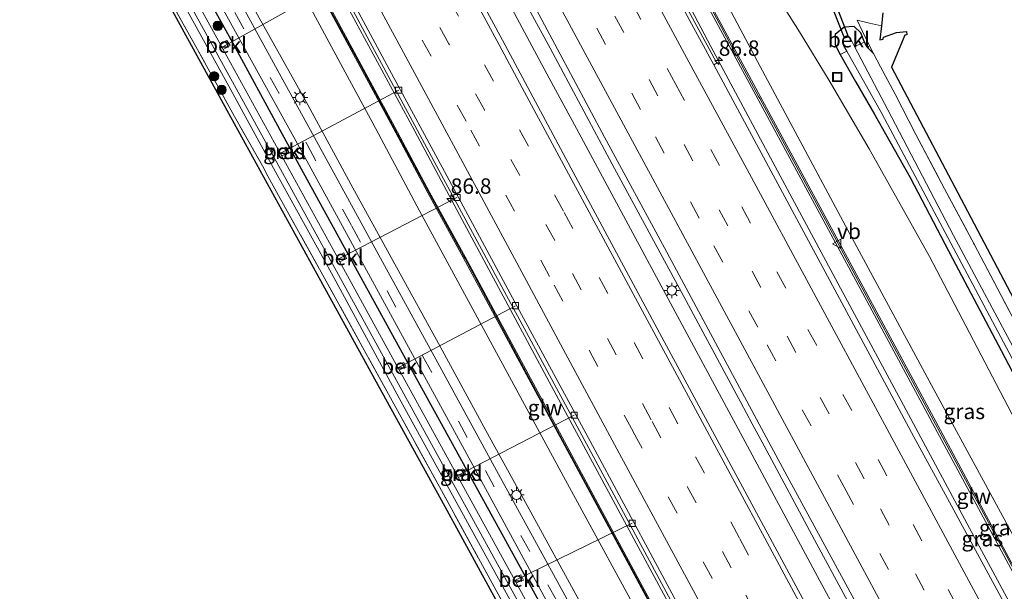
# Model space of a CAD drawing. Units: metres. Extents: x 139997 to 143378, y 431250 to 437442.
# Drawn here: x 142196 to 142356, y 432991 to 433084 of the extents above; entities that cross this region are included whole.
import ezdxf
from ezdxf.enums import TextEntityAlignment as Align

# ---------------------------------------------------------------- set-up
doc = ezdxf.new("R2010")
doc.units = ezdxf.units.M
doc.linetypes.add('IE-TERREINAFSCHEIDING', pattern=[10, 8, -2])
doc.linetypes.add('VW-3-9_STREEP', pattern=[12, 3, -9])
doc.layers.get('0').update_dxf_attribs({"lineweight": 25})
for name, color, linetype, lineweight in [('B-ME-AL-OVERIG-L-B1', 7, 'Continuous', 18), ('B-ME-AM-KILOMETR-S-B1', 7, 'Continuous', 18), ('B-ME-BV-GELEIDECONSTRUCTIE-GELEIDERAIL-L-B1', 213, 'BV-GELEIDERAIL', 18), ('B-ME-GR-BOMENSTRUIKEN-GV-B6', 93, 'Continuous', 18), ('B-ME-GR-BOOM-S-B1', 93, 'Continuous', 18), ('B-ME-GW-KRUINLIJN-L-B1', 93, 'Continuous', 18), ('B-ME-GW-TEENLIJN-L-B1', 93, 'Continuous', 18), ('B-ME-IE-GRASLAND-GV-B6', 93, 'Continuous', 18), ('B-ME-IE-INRICHTINGSELEMENT-S-B1', 253, 'Continuous', 18), ('B-ME-IE-MEUBILAIR_WEGMEUBILAIR-LICHTMAST-S-B1', 8, 'Continuous', 18), ('B-ME-IE-TERREINAFSCHEIDING-RASTERHEKWERK-L-B1', 8, 'IE-TERREINAFSCHEIDING', 18), ('B-ME-KW-GELUIDSWERING-GV-B6', 8, 'Continuous', 18), ('B-ME-KW-SCHERM-L-B1', 8, 'Continuous', 18), ('B-ME-OB-BEKLEDING-GV-B6', 253, 'Continuous', 18), ('B-ME-OG-WATER-GV-B6', 153, 'Continuous', 18), ('B-ME-VH-VERH_SOORT-BITUMEN-GV-B6', 8, 'IE-TERREINAFSCHEIDING-NATUURLIJK-HOUTWAL', 18), ('B-ME-VV-KOLK-S-B1', 8, 'Continuous', 18), ('B-ME-VW-MARKERING-39STREEP-015-L-B1', 255, 'VW-3-9_STREEP', 18), ('B-ME-VW-MARKERING-STREEP-015-L-B1', 7, 'Continuous', 18), ('B-ME-VW-MEUBILAIR_WEGMEUBILAIR-VERKEERSBORD-S-B1', 8, 'Continuous', 18)]:
    doc.layers.add(name, color=color, linetype=linetype, lineweight=lineweight)
for name, color, linetype in [('B-ME-GW-INSTEEKWATERGANG-L-B1', 10, 'Continuous'), ('B-ME-KG-KADASTRAAL-OPNAMEDTMGRENS-L-B1', 10, 'Continuous'), ('B-ME-KW-DUIKER-GV-B6', 10, 'Continuous')]:
    doc.layers.add(name, color=color, linetype=linetype)
doc.styles.add('NLCS-ISO', font='NLCS-ISO.TTF')
doc.linetypes.add('BV-GELEIDERAIL', pattern='A,10,-3,[108,NLCS.SHX,S=1,R=0,X=0,Y=0],-3', length=16)
doc.linetypes.add('IE-TERREINAFSCHEIDING-NATUURLIJK-HOUTWAL', pattern='A,7,-1.5,[67,NLCS.SHX,S=0.75,R=45,X=0,Y=0],-1.5,7,-1.5,[70,NLCS.SHX,S=0.75,R=0,X=0,Y=0],-1.5', length=20)

# ---------------------------------------------------------------- blocks, each defined once
blk = doc.blocks.new('hecto')
for p, q in [((0, 0.625), (-0.625, 0)), ((0, -0.625), (0, 0.625)), ((-0.625, 0), (0.625, 0)), ((0.625, 0), (0, -0.625))]:
    blk.add_line(p, q)
blk = doc.blocks.new('boom')
h = blk.add_hatch(color=256)
edge = h.paths.add_edge_path()
edge.add_arc((0, 0), 0.75, 0, 360)
blk.add_circle((0, 0), 0.75)
blk = doc.blocks.new('lantaarnpaal')
for p, q in [((-0.75, 0), (-1.25, 0)), ((-0.88, 0.88), (-0.53, 0.53)), ((0, 0.75), (0, 1.25)), ((0.53, 0.53), (0.88, 0.88)), ((0.75, 0), (1.25, 0)), ((-0.53, -0.53), (-0.88, -0.88)), ((0, -0.75), (0, -1.25)), ((0.53, -0.53), (0.88, -0.88))]:
    blk.add_line(p, q)
blk.add_circle((0, 0), 0.75)
blk = doc.blocks.new('kolk')
blk.add_lwpolyline([(-0.5, -0.5), (0.5, -0.5), (0.5, 0.5), (-0.5, 0.5)], close=True)
blk = doc.blocks.new('put')
for p, q in [((0.75, 0.75), (-0.75, 0.75)), ((-0.75, 0.75), (-0.75, -0.75)), ((0.75, -0.75), (0.75, 0.75)), ((-0.75, -0.75), (0.75, -0.75))]:
    blk.add_line(p, q)
blk.add_lwpolyline([(-0.625, 0.625), (0.625, 0.625), (0.625, -0.625), (-0.625, -0.625)], close=True)
blk = doc.blocks.new('verkeersbord')
for p, q in [((0, 0.75), (-0.75, -0.625)), ((0.75, -0.625), (0, 0.75)), ((-0.75, -0.625), (0.75, -0.625))]:
    blk.add_line(p, q)

msp = doc.modelspace()

# ---------------------------------------------------------------- linework, layer by layer
at = {"layer": 'B-ME-AL-OVERIG-L-B1'}
for p, q in [((142228.263, 433079.355, 1.527), (142247.7695, 433090.218, 6.3995)), ((142237.753, 433062.121, 1.558), (142257.313, 433072.571, 6.3671)), ((142247.169, 433044.955, 1.555), (142266.7815, 433055.1413, 6.3178)), ((142256.822, 433027.24, 1.541), (142276.2934, 433037.5455, 6.2623)), ((142266.725, 433009.882, 1.605), (142285.8257, 433019.7692, 6.0681)), ((142275.972, 432992.785, 1.581), (142295.2653, 433002.2033, 6.0608))]:
    msp.add_line(p, q, dxfattribs=at)
at = {"layer": 'B-ME-BV-GELEIDECONSTRUCTIE-GELEIDERAIL-L-B1'}
for points in [[(142431.926, 432849.0773, 5.963), (142414.889, 432881.1948, 6.029), (142406.1802, 432897.6527, 5.996), (142396.1397, 432916.5276, 6.0339), (142391.6721, 432924.6578, 6.0865), (142386.6135, 432934.0805, 6.1878), (142382.1198, 432942.2897, 6.3249), (142371.8567, 432961.0377, 6.4462), (142363.6307, 432976.3034, 6.5608), (142351.2968, 432999.1945, 6.69), (142338.9629, 433022.0856, 6.8192), (142329.4901, 433039.6734, 6.856), (142318.1387, 433060.8678, 6.8967), (142308.0527, 433079.6776, 7.0588), (142304.2954, 433086.7342, 7.0777), (142296.0437, 433102.0695, 7.1178), (142290.0389, 433112.9882, 7.3373), (142287.1152, 433118.3795, 7.2183), (142282.0662, 433127.8399, 7.2698), (142277.0113, 433137.1782, 7.3318), (142270.3553, 433149.4835, 7.4156)], [(142248.2286, 433137.1298, 7.8146), (142251.9811, 433130.15, 7.6883), (142264.5838, 433106.6736, 7.4564), (142268.5753, 433099.1885, 7.3844), (142281.7912, 433074.5008, 7.3808), (142286.2217, 433066.3194, 7.2897), (142300.744, 433039.3499, 7.2194), (142314.0138, 433014.7082, 7.1333), (142325.3948, 432993.542, 6.9959), (142338.0333, 432970.122, 6.9572), (142352.0236, 432944.2956, 6.8057), (142360.8247, 432927.8714, 6.7272), (142379.7275, 432892.6666, 6.5908), (142389.238, 432874.9923, 6.5154), (142399.4425, 432855.7297, 6.4559), (142409.647, 432836.4672, 6.3965)], [(142411.7694, 432837.6684, 6.4146), (142403.0835, 432854.1165, 6.396), (142389.9621, 432878.6993, 6.5556), (142376.8408, 432903.2822, 6.7152), (142364.601, 432925.9546, 6.8347), (142352.3612, 432948.6271, 6.9542), (142340.1214, 432971.2995, 7.0737), (142329.9456, 432990.2243, 7.1407), (142324.9065, 432999.5001, 7.2212), (142316.7074, 433014.7881, 7.334), (142314.7832, 433018.3815, 7.375), (142312.9136, 433021.8413, 7.3618), (142304.0115, 433038.3461, 7.435), (142291.9914, 433060.5627, 7.5308), (142281.9298, 433079.404, 7.5664), (142275.5536, 433091.1133, 7.6237), (142272.3279, 433097.0232, 7.6141), (142269.1424, 433102.8663, 7.5952), (142266.674, 433107.421, 7.6406), (142261.4703, 433116.9568, 7.7185), (142255.262, 433128.5604, 7.7667), (142250.0562, 433138.1502, 7.8558)], [(142227.7073, 433125.6723, 7.3657), (142236.7232, 433108.9103, 7.2315), (142248.2169, 433087.5646, 7.1513), (142259.4822, 433066.7008, 7.0051), (142267.6574, 433051.4949, 6.9951), (142282.1725, 433024.4806, 6.8672), (142297.3688, 432996.2616, 6.7416), (142308.1407, 432976.2844, 6.6228), (142322.1188, 432950.4961, 6.4938), (142338.602, 432920.051, 6.3353), (142356.3269, 432887.1207, 6.1437), (142365.5993, 432869.4328, 6.1621), (142369.9899, 432861.279, 5.9796), (142377.0092, 432847.4801, 5.2342)]]:
    msp.add_polyline3d(points, dxfattribs=at)
at = {"layer": 'B-ME-GR-BOMENSTRUIKEN-GV-B6'}
msp.add_polyline3d([(142323.2843, 432903.2694, 1.821), (142311.6886, 432924.0035, 1.8345), (142299.705, 432945.7132, 1.8885), (142292.8859, 432957.8044, 2.0235), (142284.5206, 432973.1011, 2.055), (142273.8826, 432992.5768, 1.6701), (142257.4102, 433022.5317, 1.7373), (142246.3759, 433042.8127, 1.8669), (142237.303, 433059.3152, 1.9005), (142229.7233, 433073.1893, 1.8606), (142220.0373, 433090.8621, 1.7691), (142219.8943, 433091.2588, 1.6155), (142220.2288, 433092.2546, 1), (142233.8829, 433067.4144, 1), (142247.5369, 433042.5742, 1), (142261.1909, 433017.734, 1), (142274.845, 432992.8937, 1), (142288.499, 432968.0535, 1), (142302.1531, 432943.2133, 1), (142315.8071, 432918.3731, 1), (142329.4612, 432893.5329, 1)], dxfattribs=at)
at = {"layer": 'B-ME-GW-INSTEEKWATERGANG-L-B1'}
for points in [[(142212.7468, 433100.5147, 2.8513), (142212.8795, 433101.4591, 2.7782), (142213.3385, 433102.1711, 2.6498), (142214.3589, 433103.0418, 2.4712), (142215.5, 433103.5396, 2.394), (142216.5581, 433103.7786, 2.3776), (142217.582, 433103.368, 2.4858), (142218.336, 433102.195, 2.3856), (142223.581, 433092.447, 2.4098), (142230.042, 433080.784, 2.3912), (142238.3321, 433065.5013, 2.3643), (142243.9727, 433055.2376, 2.3841), (142251.1886, 433042.1266, 2.428), (142257.2059, 433031.0998, 2.3752), (142264.8186, 433017.3131, 2.3713), (142274.6699, 432999.3921, 2.3481), (142284.5213, 432981.4711, 2.3249), (142293.303, 432965.3987, 2.2728), (142305.9637, 432942.0064, 2.1746), (142312.4065, 432930.3813, 2.202), (142319.9259, 432916.5987, 2.2112), (142334.1507, 432890.8562, 2.2242)], [(142334.5035, 433078.5147, 2.6035), (142333.4461, 433079.5231, 2.4525), (142332.9883, 433080.3482, 2.4755), (142332.4104, 433081.8668, 2.5805), (142331.3591, 433082.9109, 2.6515), (142329.7185, 433082.8075, 2.578), (142328.2532, 433081.5952, 2.6205), (142328.2283, 433079.925, 2.5815), (142329.0801, 433078.3338, 2.499), (142331.5468, 433073.9534, 2.245), (142334.5567, 433068.8318, 1.9788), (142340.4138, 433058.3519, 1.9119), (142347.3424, 433045.2184, 1.913), (142355.2233, 433030.2972, 1.8725), (142362.9971, 433015.4907, 1.904)]]:
    msp.add_polyline3d(points, dxfattribs=at)
at = {"layer": 'B-ME-GW-KRUINLIJN-L-B1'}
for points in [[(142423.0802, 432928.2272, 4.7288), (142422.1687, 432922.6809, 4.7288), (142421.346, 432909.798, 4.899), (142419.9476, 432897.0039, 4.8018), (142419.5451, 432892.4116, 4.7089), (142418.6464, 432886.8127, 4.9623), (142418.243, 432886.4727, 4.9553), (142416.2191, 432890.4661, 4.9101), (142410.9281, 432900.2926, 4.97), (142405.0716, 432911.8356, 4.884), (142398.6738, 432923.3363, 4.9994), (142386.1847, 432946.2266, 5.2017), (142373.6957, 432969.117, 5.404), (142366.0005, 432983.8349, 5.4833), (142358.9645, 432996.9164, 5.5125), (142352.3394, 433009.0901, 5.5382), (142344.2681, 433023.9474, 5.7125), (142329.9525, 433050.5494, 5.8066), (142315.6339, 433077.2225, 5.9524), (142305.7174, 433095.9671, 5.8122), (142301.0913, 433104.7412, 5.7293), (142293.527, 433118.6881, 5.8475), (142286.7112, 433131.5274, 6.0426), (142275.3738, 433152.2854, 6.0049)], [(142222.9582, 433123.0209, 6.2366), (142239.2761, 433092.8327, 6.1247), (142248.622, 433075.5082, 6.0339), (142253.1164, 433067.187, 5.9999), (142260.7119, 433052.9698, 5.8755), (142272.5229, 433031.2195, 5.8912), (142284.4117, 433009.1866, 5.7737), (142293.6321, 432992.3155, 5.6513), (142302.2874, 432976.4778, 5.586), (142309.2376, 432963.3697, 5.548), (142311.2059, 432959.3803, 5.5255), (142312.8561, 432956.2242, 5.4719), (142318.8586, 432945.2107, 5.4432), (142326.1299, 432931.9816, 5.3736), (142332.5162, 432919.9723, 5.3016), (142340.0285, 432906.4389, 5.2389), (142347.1357, 432892.9017, 5.1274), (142362.566, 432864.334, 4.9518), (142375.7991, 432838.9852, 4.7376), (142382.9889, 432825.91, 4.7656), (142384.9364, 432822.4806, 4.7799)]]:
    msp.add_polyline3d(points, dxfattribs=at)
at = {"layer": 'B-ME-GW-TEENLIJN-L-B1'}
for points in [[(142215.5118, 433118.8634, 2.6213), (142220.4106, 433110.2982, 2.5865), (142224.6554, 433102.4806, 2.6029), (142231.8442, 433089.4034, 2.6179), (142242.5272, 433070.197, 2.6205), (142249.8641, 433056.6982, 2.6465), (142264.0309, 433030.8977, 2.6352), (142271.4588, 433017.3025, 2.5652), (142278.8104, 433003.9934, 2.505), (142286.3007, 432990.2563, 2.5083), (142293.1007, 432977.8033, 2.42), (142306.7269, 432952.6863, 2.48), (142323.3344, 432922.5705, 2.4582), (142337.9581, 432895.8573, 2.36), (142345.3686, 432882.3039, 2.3356), (142358.7458, 432857.8264, 2.2945), (142370.2735, 432837.6665, 2.4704), (142373.4487, 432832.3218, 2.603), (142376.6352, 432828.3513, 3.1166), (142378.8451, 432825.9015, 3.3236), (142382.2787, 432820.9763, 3.5334)], [(142413.6904, 432924.5722, 1.3605), (142413.5042, 432921.5483, 1.5266), (142414.5765, 432912.8605, 1.9634), (142414.2107, 432911.8758, 1.8359), (142413.2359, 432912.1294, 1.8864), (142407.977, 432921.7876, 1.8695), (142405.5053, 432927.1347, 1.883), (142399.8358, 432937.8861, 2.2718), (142392.5963, 432952.2732, 1.9586), (142386.1374, 432964.7646, 2.0114), (142377.6889, 432980.5081, 1.9751), (142370.0322, 432994.837, 1.9763), (142363.0796, 433008.3029, 1.9859), (142359.4429, 433015.2003, 2.0315), (142350.0777, 433033.1674, 1.9991), (142343.5574, 433045.5405, 2.0171), (142333.7885, 433063.0442, 2.1419), (142327.2919, 433074.1521, 2.3969), (142322.462, 433082.0368, 2.6969), (142316.7545, 433091.1015, 2.8409)]]:
    msp.add_polyline3d(points, dxfattribs=at)
at = {"layer": 'B-ME-IE-GRASLAND-GV-B6'}
for points in [[(142371.1083, 432900.7237, 6.0549), (142353.0915, 432934.1408, 6.1849), (142337.2563, 432963.531, 6.3363), (142319.6032, 432996.2808, 6.5144), (142299.697, 433033.1351, 6.6829), (142286.9352, 433056.9147, 6.7795), (142274.1734, 433080.6944, 6.8761), (142258.1928, 433110.2729, 7.0076), (142244.7492, 433135.1873, 7.1202), (142251.0948, 433138.7301, 7.0655), (142264.5104, 433113.9617, 6.918), (142278.0559, 433088.8199, 6.7572), (142290.7858, 433064.9469, 6.7263), (142300.4896, 433046.9528, 6.6761), (142317.8239, 433014.6925, 6.537), (142320.4529, 433009.8435, 6.5445), (142323.4676, 433004.2963, 6.5435), (142333.0756, 432986.6257, 6.3202), (142346.2454, 432962.1897, 6.2042), (142359.4153, 432937.7537, 6.0881), (142372.5851, 432913.3177, 5.9721), (142382.0216, 432895.4353, 6.0449)], [(142344.9563, 432902.9646, 5.5349), (142334.6703, 432921.9568, 5.5669), (142317.0048, 432954.7319, 5.7853), (142304.9778, 432977.0512, 5.9066), (142287.8013, 433008.9267, 6.0351), (142277.9554, 433027.1986, 6.1525), (142268.1094, 433045.4704, 6.2699), (142262.345, 433055.9952, 6.2022), (142256.7095, 433066.5301, 6.286), (142243.9813, 433090.145, 6.4253), (142225.4973, 433124.4385, 6.6275), (142228.1048, 433125.8943, 6.5649), (142229.5662, 433123.174, 6.5518), (142248.3386, 433088.4305, 6.3175), (142264.2408, 433058.8907, 6.2208), (142279.9206, 433029.7993, 6.113), (142294.219, 433003.2719, 5.9873), (142306.196, 432980.9863, 5.8431), (142319.1361, 432957.08, 5.7461), (142332.0762, 432933.1738, 5.649), (142345.4683, 432908.3693, 5.5408)], [(142326.4069, 432892.8646, 2.3454), (142316.2995, 432911.2527, 2.3844), (142297.9784, 432944.5813, 2.4504), (142286.5213, 432965.4248, 2.484), (142275.0641, 432986.2682, 2.5176), (142264.8447, 433004.8598, 2.4907), (142254.6253, 433023.4513, 2.4639), (142240.1734, 433049.7412, 2.556), (142229.4583, 433069.2348, 2.6403), (142218.7433, 433088.7283, 2.7246), (142211.439, 433094.872, 2.76), (142206.8718, 433098.634, 2.9855), (142195.7245, 433107.816, 3.0219), (142199.3453, 433109.8375, 3.1042), (142203.3037, 433112.0475, 3.0285), (142203.6306, 433112.0758, 3.0166), (142205.1315, 433112.4072, 2.9391), (142208.0709, 433113.425, 2.7772), (142209.9037, 433113.9077, 2.6512), (142211.2385, 433113.8783, 2.5756), (142212.2421, 433113.5641, 2.5714), (142213.8166, 433112.5998, 2.5126), (142218.027, 433105.1025, 2.5133)], [(142218.027, 433105.1025, 2.5133), (142223.4992, 433095.3196, 2.5088), (142235.0194, 433074.4175, 2.4889), (142241.4143, 433062.8867, 2.4818), (142249.494, 433048.0997, 2.5085), (142267.6641, 433014.7201, 2.4659), (142283.972, 432984.7528, 2.3931), (142294.1985, 432965.9757, 2.3414), (142312.0692, 432933.43, 2.3162), (142322.1426, 432915.0902, 2.2938), (142332.216, 432896.7505, 2.2715)], [(142218.336, 433102.195, 2.3856), (142223.581, 433092.447, 2.4098), (142230.042, 433080.784, 2.3912), (142238.3321, 433065.5013, 2.3643), (142243.9727, 433055.2376, 2.3841), (142251.1886, 433042.1266, 2.428), (142257.2059, 433031.0998, 2.3752), (142264.8186, 433017.3131, 2.3713), (142274.6699, 432999.3921, 2.3481), (142284.5213, 432981.4711, 2.3249), (142293.303, 432965.3987, 2.2728), (142305.9637, 432942.0064, 2.1746), (142312.4065, 432930.3813, 2.202), (142319.9259, 432916.5987, 2.2112), (142334.1507, 432890.8562, 2.2242)], [(142285.826, 432975.409, 1), (142276.42, 432992.5208, 1), (142277.609, 432992.974, 2.053), (142277.16, 432993.819, 2.082), (142275.9611, 432993.3554, 1), (142257.4054, 433027.1114, 1), (142258.506, 433027.567, 2.018), (142258.138, 433028.349, 2.053), (142256.968, 433027.9072, 1), (142247.7485, 433044.6801, 1), (142248.858, 433045.244, 2.002), (142248.381, 433046.152, 1.985), (142247.2542, 433045.5793, 1), (142228.7973, 433079.1566, 1), (142229.905, 433079.806, 1.961), (142229.387, 433080.635, 1.989), (142228.3396, 433079.9891, 1), (142219.0809, 433096.8322, 1)], [(142328.9738, 432908.9656, 2.3407), (142315.965, 432932.7131, 2.3789), (142302.9563, 432956.4606, 2.4172), (142290.157, 432979.873, 2.4584), (142273.5452, 433010.1883, 2.4929), (142263.6647, 433028.2764, 2.5264), (142253.7843, 433046.3645, 2.5599), (142243.3103, 433065.4484, 2.556), (142237.8798, 433075.3189, 2.5158), (142226.4527, 433096.2013, 2.5975)], [(142410.9281, 432900.2926, 4.97), (142405.0716, 432911.8356, 4.884), (142398.6738, 432923.3363, 4.9994), (142386.1847, 432946.2266, 5.2017), (142373.6957, 432969.117, 5.404), (142366.0005, 432983.8349, 5.4833), (142358.9645, 432996.9164, 5.5125), (142352.3394, 433009.0901, 5.5382), (142344.2681, 433023.9474, 5.7125), (142329.9525, 433050.5494, 5.8066), (142315.6339, 433077.2225, 5.9524), (142305.7174, 433095.9671, 5.8122)], [(142305.7174, 433095.9671, 5.8122), (142315.6339, 433077.2225, 5.9524), (142329.9525, 433050.5494, 5.8066), (142344.2681, 433023.9474, 5.7125), (142352.3394, 433009.0901, 5.5382), (142358.9645, 432996.9164, 5.5125), (142366.0005, 432983.8349, 5.4833), (142373.6957, 432969.117, 5.404), (142386.1847, 432946.2266, 5.2017), (142398.6738, 432923.3363, 4.9994), (142405.0716, 432911.8356, 4.884)], [(142334.1507, 432890.8562, 2.2242), (142319.9259, 432916.5987, 2.2112), (142312.4065, 432930.3813, 2.202), (142305.9637, 432942.0064, 2.1746), (142293.303, 432965.3987, 2.2728), (142284.5213, 432981.4711, 2.3249), (142274.6699, 432999.3921, 2.3481), (142264.8186, 433017.3131, 2.3713), (142257.2059, 433031.0998, 2.3752), (142251.1886, 433042.1266, 2.428), (142243.9727, 433055.2376, 2.3841), (142238.3321, 433065.5013, 2.3643), (142230.042, 433080.784, 2.3912), (142223.581, 433092.447, 2.4098)], [(142239.2761, 433092.8327, 6.1247), (142248.622, 433075.5082, 6.0339), (142253.1164, 433067.187, 5.9999), (142260.7119, 433052.9698, 5.8755), (142272.5229, 433031.2195, 5.8912), (142284.4117, 433009.1866, 5.7737), (142293.6321, 432992.3155, 5.6513), (142302.2874, 432976.4778, 5.586), (142309.2376, 432963.3697, 5.548), (142311.2059, 432959.3803, 5.5255), (142312.8561, 432956.2242, 5.4719), (142318.8586, 432945.2107, 5.4432), (142326.1299, 432931.9816, 5.3736), (142332.5162, 432919.9723, 5.3016), (142340.0285, 432906.4389, 5.2389)], [(142340.0285, 432906.4389, 5.2389), (142332.5162, 432919.9723, 5.3016), (142326.1299, 432931.9816, 5.3736), (142318.8586, 432945.2107, 5.4432), (142312.8561, 432956.2242, 5.4719), (142311.2059, 432959.3803, 5.5255), (142309.2376, 432963.3697, 5.548), (142302.2874, 432976.4778, 5.586), (142293.6321, 432992.3155, 5.6513), (142284.4117, 433009.1866, 5.7737), (142272.5229, 433031.2195, 5.8912), (142260.7119, 433052.9698, 5.8755), (142253.1164, 433067.187, 5.9999), (142248.622, 433075.5082, 6.0339), (142239.2761, 433092.8327, 6.1247)], [(142410.554, 432887.3854, 5.3608), (142394.6984, 432916.7893, 5.5338), (142384.2244, 432936.2881, 5.6326), (142373.7504, 432955.7868, 5.7314), (142363.2764, 432975.2855, 5.8302), (142346.8108, 433005.6216, 5.9996), (142341.045, 433016.2696, 6.083), (142336.248, 433025.1459, 6.1476), (142322.3985, 433050.9228, 6.2382), (142308.5491, 433076.6996, 6.3288), (142308.8115, 433076.8396, 6.294), (142309.0194, 433076.965, 6.2743), (142307.7734, 433079.2719, 6.301), (142300.7174, 433092.2684, 6.3255)], [(142220.0373, 433090.8621, 1.7691), (142229.7233, 433073.1893, 1.8606), (142237.303, 433059.3152, 1.9005), (142246.3759, 433042.8127, 1.8669), (142257.4102, 433022.5317, 1.7373), (142273.8826, 432992.5768, 1.6701), (142284.5206, 432973.1011, 2.055), (142292.8859, 432957.8044, 2.0235), (142299.705, 432945.7132, 1.8885), (142311.6886, 432924.0035, 1.8345), (142323.2843, 432903.2694, 1.821)], [(142316.7545, 433091.1015, 2.8409), (142322.462, 433082.0368, 2.6969), (142327.2919, 433074.1521, 2.3969), (142333.7885, 433063.0442, 2.1419), (142343.5574, 433045.5405, 2.0171), (142350.0777, 433033.1674, 1.9991), (142359.4429, 433015.2003, 2.0315), (142363.0796, 433008.3029, 1.9859), (142370.0322, 432994.837, 1.9763), (142377.6889, 432980.5081, 1.9751), (142386.1374, 432964.7646, 2.0114), (142392.5963, 432952.2732, 1.9586), (142399.8358, 432937.8861, 2.2718), (142405.5053, 432927.1347, 1.883), (142407.977, 432921.7876, 1.8695), (142413.2359, 432912.1294, 1.8864)], [(142359.4429, 433015.2003, 2.0315), (142350.0777, 433033.1674, 1.9991), (142343.5574, 433045.5405, 2.0171), (142333.7885, 433063.0442, 2.1419), (142327.2919, 433074.1521, 2.3969), (142322.462, 433082.0368, 2.6969), (142316.7545, 433091.1015, 2.8409)], [(142326.9417, 432893.9739, 2.3816), (142316.7708, 432912.417, 2.3966), (142312.0361, 432921.0123, 2.444), (142305.228, 432933.2653, 2.4832), (142290.8887, 432959.2718, 2.4822), (142283.6439, 432972.4851, 2.5007), (142275.0374, 432987.8218, 2.4565), (142263.9282, 433008.1542, 2.511), (142256.2637, 433022.083, 2.5115), (142251.7241, 433030.354, 2.4092), (142245.2675, 433042.0481, 2.5297), (142239.482, 433052.4416, 2.4988), (142235.7841, 433059.0877, 2.5768), (142235.382, 433059.8768, 2.5996), (142230.6463, 433068.2859, 2.6215), (142224.3647, 433079.6663, 2.5978), (142218.7273, 433089.7805, 2.695)], [(142218.7273, 433089.7805, 2.695), (142224.3647, 433079.6663, 2.5978), (142230.6463, 433068.2859, 2.6215), (142235.382, 433059.8768, 2.5996), (142235.7841, 433059.0877, 2.5768), (142239.482, 433052.4416, 2.4988), (142245.2675, 433042.0481, 2.5297), (142251.7241, 433030.354, 2.4092), (142256.2637, 433022.083, 2.5115), (142263.9282, 433008.1542, 2.511), (142275.0374, 432987.8218, 2.4565), (142283.6439, 432972.4851, 2.5007), (142290.8887, 432959.2718, 2.4822), (142305.228, 432933.2653, 2.4832), (142312.0361, 432921.0123, 2.444), (142316.7708, 432912.417, 2.3966), (142326.9417, 432893.9739, 2.3816)], [(142231.8442, 433089.4034, 2.6179), (142242.5272, 433070.197, 2.6205), (142249.8641, 433056.6982, 2.6465), (142264.0309, 433030.8977, 2.6352), (142271.4588, 433017.3025, 2.5652), (142278.8104, 433003.9934, 2.505), (142286.3007, 432990.2563, 2.5083), (142293.1007, 432977.8033, 2.42), (142306.7269, 432952.6863, 2.48), (142323.3344, 432922.5705, 2.4582), (142337.9581, 432895.8573, 2.36)], [(142337.9581, 432895.8573, 2.36), (142323.3344, 432922.5705, 2.4582), (142306.7269, 432952.6863, 2.48), (142293.1007, 432977.8033, 2.42), (142286.3007, 432990.2563, 2.5083), (142278.8104, 433003.9934, 2.505), (142271.4588, 433017.3025, 2.5652), (142264.0309, 433030.8977, 2.6352), (142249.8641, 433056.6982, 2.6465), (142242.5272, 433070.197, 2.6205), (142231.8442, 433089.4034, 2.6179)], [(142244.9293, 433087.7365, 6.2948), (142256.4159, 433066.4252, 6.2678), (142262.0509, 433055.8912, 6.0979), (142267.8166, 433045.3641, 6.2517), (142277.7109, 433027.0161, 6.0832), (142287.6053, 433008.6681, 5.9146), (142304.7436, 432976.887, 5.7638), (142316.4184, 432955.2374, 5.6553), (142327.6897, 432934.372, 5.5638), (142338.9611, 432913.5066, 5.4724), (142348.9123, 432894.9839, 5.4425)], [(142307.066, 433087.0918, 6.0695), (142315.714, 433071.0552, 6.1516), (142321.2462, 433060.796, 6.1582), (142333.0434, 433038.9186, 6.0447), (142344.8406, 433017.0411, 5.9313), (142356.8125, 432994.8397, 5.7683), (142368.958, 432972.3284, 5.6521), (142379.2535, 432953.1967, 5.5464), (142389.549, 432934.065, 5.4407), (142400.9689, 432912.9373, 5.193), (142406.913, 432901.9515, 5.1645)], [(142407.3069, 432902.1627, 5.171), (142401.4634, 432913.2042, 5.1634), (142390.0434, 432934.3322, 5.3901), (142379.7581, 432953.4251, 5.5274), (142369.4728, 432972.518, 5.6646), (142357.3062, 432995.1033, 5.7874), (142345.3419, 433017.313, 5.9604), (142333.5516, 433039.1996, 6.0511), (142321.7614, 433061.0862, 6.1418), (142307.5605, 433087.3588, 6.0153)], [(142336.011, 433085.125, 2.884), (142335.7718, 433083.0173, 2.6252), (142333.8503, 433083.4502, 2.6755), (142331.806, 433083.9359, 2.6935), (142333.1242, 433081.179, 2.626), (142334.5035, 433078.5147, 2.6035), (142333.4461, 433079.5231, 2.4525), (142332.9883, 433080.3482, 2.4755), (142332.4104, 433081.8668, 2.5805), (142331.3591, 433082.9109, 2.6515), (142329.7185, 433082.8075, 2.578), (142328.2532, 433081.5952, 2.6205), (142328.2283, 433079.925, 2.5815), (142329.0801, 433078.3338, 2.499), (142331.5468, 433073.9534, 2.245), (142334.5567, 433068.8318, 1.9788), (142340.4138, 433058.3519, 1.9119), (142347.3424, 433045.2184, 1.913), (142355.2233, 433030.2972, 1.8725), (142362.9971, 433015.4907, 1.904)], [(142356.8432, 433036.1258, 2.4931), (142350.8387, 433047.542, 2.4994), (142346.035, 433056.5294, 2.4973), (142341.3786, 433065.3897, 2.5855), (142337.9876, 433071.8958, 2.6479), (142336.8206, 433074.124, 2.6503), (142335.6303, 433076.3708, 2.7283), (142334.5035, 433078.5147, 2.6035), (142333.1242, 433081.179, 2.626), (142331.806, 433083.9359, 2.6935), (142333.8503, 433083.4502, 2.6755), (142335.7718, 433083.0173, 2.6252)], [(142335.7718, 433083.0173, 2.6252), (142335.5165, 433080.7677, 2.3265), (142336.06, 433080.867, 2.283), (142336.118, 433081.19, 2.3115), (142338.23, 433081.908, 2.2482), (142339.848, 433082.115, 2.235), (142339.883, 433081.565, 2.1855), (142339.594, 433081.512, 2.1789), (142338.8873, 433079.8321, 2.2387), (142337.4018, 433076.3006, 2.7366), (142349.2141, 433053.9123, 2.6438), (142361.0263, 433031.524, 2.5511)], [(142358.3547, 433028.5725, 1.3), (142347.4981, 433048.9751, 1.3), (142336.8206, 433069.3497, 1.3), (142331.3903, 433079.6727, 1.3), (142332.9883, 433080.3482, 2.4755), (142333.4461, 433079.5231, 2.4525), (142334.5035, 433078.5147, 2.6035), (142335.6303, 433076.3708, 2.7283), (142336.8206, 433074.124, 2.6503), (142337.9876, 433071.8958, 2.6479), (142341.3786, 433065.3897, 2.5855), (142346.035, 433056.5294, 2.4973), (142350.8387, 433047.542, 2.4994), (142356.8432, 433036.1258, 2.4931)], [(142362.9971, 433015.4907, 1.904), (142355.2233, 433030.2972, 1.8725), (142347.3424, 433045.2184, 1.913), (142340.4138, 433058.3519, 1.9119), (142334.5567, 433068.8318, 1.9788), (142331.5468, 433073.9534, 2.245), (142329.0801, 433078.3338, 2.499), (142330.1535, 433078.898, 1.3), (142335.857, 433068.7906, 1.3), (142351.0743, 433040.1585, 1.3), (142364.784, 433014.4149, 1.3)], [(142237.837, 433062.798, 1.166), (142238.3156, 433061.92, 1.155), (142239.487, 433062.514, 1.952), (142238.98, 433063.316, 2.043), (142237.837, 433062.798, 1.166)], [(142266.611, 433010.471, 1.193), (142267.053, 433009.651, 1.113), (142268.185, 433010.269, 2.1), (142267.763, 433011.049, 2.092), (142266.611, 433010.471, 1.193)]]:
    msp.add_polyline3d(points, dxfattribs=at)
at = {"layer": 'B-ME-IE-TERREINAFSCHEIDING-RASTERHEKWERK-L-B1'}
for points in [[(142326.9417, 432893.9739, 2.3816), (142316.7708, 432912.417, 2.3966), (142312.0361, 432921.0123, 2.444), (142305.228, 432933.2653, 2.4832), (142290.8887, 432959.2718, 2.4822), (142283.6439, 432972.4851, 2.5007), (142275.0374, 432987.8218, 2.4565), (142263.9282, 433008.1542, 2.511), (142256.2637, 433022.083, 2.5115), (142251.7241, 433030.354, 2.4092), (142245.2675, 433042.0481, 2.5297), (142239.482, 433052.4416, 2.4988), (142235.7841, 433059.0877, 2.5768), (142235.382, 433059.8768, 2.5996), (142230.6463, 433068.2859, 2.6215), (142224.3647, 433079.6663, 2.5978), (142218.7273, 433089.7805, 2.695), (142212.7468, 433100.5147, 2.8513)], [(142334.5035, 433078.5147, 2.6035), (142333.1242, 433081.179, 2.626), (142331.806, 433083.9359, 2.6935), (142333.8503, 433083.4502, 2.6755), (142335.7718, 433083.0173, 2.6252)], [(142334.5035, 433078.5147, 2.6035), (142335.6303, 433076.3708, 2.7283), (142336.8206, 433074.124, 2.6503), (142337.9876, 433071.8958, 2.6479), (142341.3786, 433065.3897, 2.5855), (142346.035, 433056.5294, 2.4973), (142350.8387, 433047.542, 2.4994), (142356.8432, 433036.1258, 2.4931), (142363.0008, 433024.3197, 2.4742), (142366.4958, 433017.6367, 2.4544), (142371.3071, 433008.4798, 2.4103), (142376.1534, 432999.1628, 2.3767), (142383.3032, 432985.6733, 2.4145), (142391.6778, 432969.9424, 2.383), (142395.3283, 432963.0379, 2.3179), (142396.4718, 432960.7452, 2.2381), (142397.5554, 432957.7207, 1.963), (142398.5221, 432955.3296, 1.879), (142399.4727, 432953.0777, 1.7866), (142400.4921, 432950.8935, 1.7992), (142401.9701, 432948.4258, 1.8538)]]:
    msp.add_polyline3d(points, dxfattribs=at)
at = {"layer": 'B-ME-KG-KADASTRAAL-OPNAMEDTMGRENS-L-B1'}
for points in [[(142360.0254, 432808.3806, 2.1187), (142363, 432814.145, 2.266), (142364.4, 432818.2031, 2.147), (142361.1915, 432828.7871, 2.1318), (142361.1377, 432828.9267, 2.1408), (142360.0767, 432831.07, 2.1318), (142358.6623, 432833.8523, 2.1786), (142356.987, 432837.0074, 2.247), (142352.6628, 432844.9598, 2.2506), (142344.1271, 432860.6009, 2.268), (142336.5142, 432874.4764, 2.3064), (142326.4069, 432892.8646, 2.3454), (142316.2995, 432911.2527, 2.3844), (142297.9784, 432944.5813, 2.4504), (142286.5213, 432965.4248, 2.484), (142275.0641, 432986.2682, 2.5176), (142264.8447, 433004.8598, 2.4907), (142254.6253, 433023.4513, 2.4639), (142240.1734, 433049.7412, 2.556), (142229.4583, 433069.2348, 2.6403), (142218.7433, 433088.7283, 2.7246), (142211.439, 433094.872, 2.76), (142206.8718, 433098.634, 2.9855), (142195.7245, 433107.816, 3.0219)], [(142336.011, 433085.125, 2.884), (142335.7718, 433083.0173, 2.6252), (142335.5165, 433080.7677, 2.3265), (142336.06, 433080.867, 2.283), (142336.118, 433081.19, 2.3115), (142338.23, 433081.908, 2.2482), (142339.848, 433082.115, 2.235), (142339.883, 433081.565, 2.1855), (142339.594, 433081.512, 2.1789), (142338.8873, 433079.8321, 2.2387), (142337.4018, 433076.3006, 2.7366), (142349.2141, 433053.9123, 2.6438), (142361.0263, 433031.524, 2.5511)]]:
    msp.add_polyline3d(points, dxfattribs=at)
at = {"layer": 'B-ME-KW-DUIKER-GV-B6'}
msp.add_polyline3d([(142330.296, 433081.4319, 1.4757), (142329.7064, 433081.1996, 1.4433), (142322.3017, 433099.9954, 1.4757), (142322.9984, 433100.2791, 1.4757), (142330.296, 433081.4319, 1.4757)], dxfattribs=at)
at = {"layer": 'B-ME-KW-GELUIDSWERING-GV-B6'}
for points in [[(142348.9123, 432894.9839, 5.4425), (142338.9611, 432913.5066, 5.4724), (142327.6897, 432934.372, 5.5638), (142316.4184, 432955.2374, 5.6553), (142304.7436, 432976.887, 5.7638), (142287.6053, 433008.6681, 5.9146), (142277.7109, 433027.0161, 6.0832), (142267.8166, 433045.3641, 6.2517), (142262.0509, 433055.8912, 6.0979), (142256.4159, 433066.4252, 6.2678), (142244.9293, 433087.7365, 6.2948), (142235.0705, 433106.0276, 6.3587), (142225.2282, 433124.2882, 6.4225), (142225.4973, 433124.4385, 6.6275), (142243.9813, 433090.145, 6.4253), (142256.7095, 433066.5301, 6.286), (142262.345, 433055.9952, 6.2022), (142268.1094, 433045.4704, 6.2699), (142277.9554, 433027.1986, 6.1525), (142287.8013, 433008.9267, 6.0351), (142304.9778, 432977.0512, 5.9066), (142317.0048, 432954.7319, 5.7853), (142334.6703, 432921.9568, 5.5669), (142344.9563, 432902.9646, 5.5349)], [(142406.913, 432901.9515, 5.1645), (142400.9689, 432912.9373, 5.193), (142389.549, 432934.065, 5.4407), (142379.2535, 432953.1967, 5.5464), (142368.958, 432972.3284, 5.6521), (142356.8125, 432994.8397, 5.7683), (142344.8406, 433017.0411, 5.9313), (142333.0434, 433038.9186, 6.0447), (142321.2462, 433060.796, 6.1582), (142315.714, 433071.0552, 6.1516), (142307.066, 433087.0918, 6.0695)], [(142307.5605, 433087.3588, 6.0153), (142321.7614, 433061.0862, 6.1418), (142333.5516, 433039.1996, 6.0511), (142345.3419, 433017.313, 5.9604), (142357.3062, 432995.1033, 5.7874), (142369.4728, 432972.518, 5.6646), (142379.7581, 432953.4251, 5.5274), (142390.0434, 432934.3322, 5.3901), (142401.4634, 432913.2042, 5.1634), (142407.3069, 432902.1627, 5.171)]]:
    msp.add_polyline3d(points, dxfattribs=at)
at = {"layer": 'B-ME-KW-SCHERM-L-B1'}
for points in [[(142273.0066, 433150.9638, 9.925), (142284.4782, 433129.6992, 9.7894), (142295.9261, 433108.4786, 9.6541), (142307.374, 433087.258, 9.5188), (142315.809, 433071.56, 9.699), (142316.0219, 433071.2217, 10.5322), (142330.7295, 433043.9354, 10.5076), (142341.9384, 433023.1402, 10.3811), (142353.1472, 433002.345, 10.2546), (142364.3561, 432981.5497, 10.1281), (142376.747, 432958.5577, 9.9857), (142389.782, 432934.2185, 9.7728), (142401.2769, 432913.1034, 9.7516), (142406.8768, 432902.5132, 9.7486), (142420.7318, 432876.5484, 9.5308), (142434.5869, 432850.5835, 9.313)], [(142359.9436, 432874.7695, 8.7815), (142347.6242, 432897.6234, 8.7088), (142330.0938, 432930.1445, 8.7995), (142319.1038, 432950.5073, 8.9301), (142308.1139, 432970.8702, 9.0608), (142294.7316, 432995.7124, 9.2455), (142281.3493, 433020.5547, 9.4303), (142268.1003, 433045.1937, 12.1771), (142267.8458, 433045.6414, 10.7384), (142262.2022, 433055.9226, 10.63), (142250.8888, 433077.0202, 10.678), (142245.1452, 433087.5805, 10.784), (142228.086, 433119.2927, 10.964), (142227.9382, 433119.5903, 11.96), (142225.3629, 433124.3634, 11.9747)]]:
    msp.add_polyline3d(points, dxfattribs=at)
at = {"layer": 'B-ME-OB-BEKLEDING-GV-B6'}
for points in [[(142332.4104, 433081.8668, 2.5805), (142332.9883, 433080.3482, 2.4755), (142331.3903, 433079.6727, 1.3), (142330.9353, 433080.5138, 1.3), (142330.5933, 433081.229, 1.3), (142329.5397, 433080.9676, 1.3), (142329.6187, 433079.8318, 1.3), (142330.1535, 433078.898, 1.3), (142329.0801, 433078.3338, 2.499), (142328.2283, 433079.925, 2.5815), (142328.2532, 433081.5952, 2.6205), (142329.7185, 433082.8075, 2.578), (142331.3591, 433082.9109, 2.6515), (142332.4104, 433081.8668, 2.5805)], [(142229.905, 433079.806, 1.961), (142228.7973, 433079.1566, 1), (142228.3396, 433079.9891, 1), (142229.387, 433080.635, 1.989), (142229.905, 433079.806, 1.961)], [(142239.487, 433062.514, 1.952), (142238.3156, 433061.92, 1.155), (142237.837, 433062.798, 1.166), (142238.98, 433063.316, 2.043), (142239.487, 433062.514, 1.952)], [(142248.858, 433045.244, 2.002), (142247.7485, 433044.6801, 1), (142247.2542, 433045.5793, 1), (142248.381, 433046.152, 1.985), (142248.858, 433045.244, 2.002)], [(142258.506, 433027.567, 2.018), (142257.4054, 433027.1114, 1), (142256.968, 433027.9072, 1), (142258.138, 433028.349, 2.053), (142258.506, 433027.567, 2.018)], [(142268.185, 433010.269, 2.1), (142267.053, 433009.651, 1.113), (142266.611, 433010.471, 1.193), (142267.763, 433011.049, 2.092), (142268.185, 433010.269, 2.1)], [(142277.609, 432992.974, 2.053), (142276.42, 432992.5208, 1), (142275.9611, 432993.3554, 1), (142277.16, 432993.819, 2.082), (142277.609, 432992.974, 2.053)]]:
    msp.add_polyline3d(points, dxfattribs=at)
at = {"layer": 'B-ME-OG-WATER-GV-B6'}
for points in [[(142219.0809, 433096.8322, 1), (142228.3396, 433079.9891, 1), (142228.7973, 433079.1566, 1), (142247.2542, 433045.5793, 1), (142247.7485, 433044.6801, 1), (142256.968, 433027.9072, 1), (142257.4054, 433027.1114, 1), (142275.9611, 432993.3554, 1), (142276.42, 432992.5208, 1), (142285.826, 432975.409, 1), (142286.2689, 432974.6033, 1), (142295.391, 432958.0078, 1), (142295.8873, 432957.1049, 1), (142305.1442, 432940.2647, 1), (142305.6337, 432939.3742, 1), (142314.855, 432922.5982, 1), (142315.3211, 432921.7503, 1), (142324.4284, 432905.1836, 1)], [(142329.4612, 432893.5329, 1), (142315.8071, 432918.3731, 1), (142302.1531, 432943.2133, 1), (142288.499, 432968.0535, 1), (142274.845, 432992.8937, 1), (142261.1909, 433017.734, 1), (142247.5369, 433042.5742, 1), (142233.8829, 433067.4144, 1), (142220.2288, 433092.2546, 1)], [(142364.784, 433014.4149, 1.3), (142351.0743, 433040.1585, 1.3), (142335.857, 433068.7906, 1.3), (142330.1535, 433078.898, 1.3), (142329.6187, 433079.8318, 1.3), (142329.5397, 433080.9676, 1.3), (142330.5933, 433081.229, 1.3), (142330.9353, 433080.5138, 1.3), (142331.3903, 433079.6727, 1.3), (142336.8206, 433069.3497, 1.3), (142347.4981, 433048.9751, 1.3), (142358.3547, 433028.5725, 1.3)]]:
    msp.add_polyline3d(points, dxfattribs=at)
at = {"layer": 'B-ME-VH-VERH_SOORT-BITUMEN-GV-B6'}
for points in [[(142308.8115, 433076.8396, 6.294), (142308.5491, 433076.6996, 6.3288), (142303.5704, 433085.8504, 6.4413), (142296.3977, 433099.219, 6.4215), (142282.5476, 433124.8357, 6.5491), (142269.5592, 433149.0391, 6.6902), (142269.9815, 433149.2749, 6.6116), (142282.8303, 433125.4668, 6.4763), (142289.9178, 433112.2345, 6.3963), (142300.7174, 433092.2684, 6.3255), (142307.7734, 433079.2719, 6.301), (142309.0194, 433076.965, 6.2743), (142308.8115, 433076.8396, 6.294)], [(142360.3554, 432881.8515, 5.5086), (142343.9063, 432912.434, 5.6242), (142336.2737, 432926.5915, 5.711), (142318.7823, 432959.0507, 5.7703), (142304.8276, 432984.9979, 5.971), (142288.408, 433015.52, 6.1869), (142276.5831, 433037.4465, 6.2494), (142264.7583, 433059.373, 6.3119), (142256.1492, 433075.2846, 6.3517), (142239.3885, 433106.3918, 6.5072), (142228.6786, 433126.2147, 6.7171), (142244.7492, 433135.1873, 7.1202), (142258.1928, 433110.2729, 7.0076), (142274.1734, 433080.6944, 6.8761), (142286.9352, 433056.9147, 6.7795), (142299.697, 433033.1351, 6.6829), (142319.6032, 432996.2808, 6.5144), (142337.2563, 432963.531, 6.3363), (142353.0915, 432934.1408, 6.1849), (142371.1083, 432900.7237, 6.0549)], [(142345.4683, 432908.3693, 5.5408), (142332.0762, 432933.1738, 5.649), (142319.1361, 432957.08, 5.7461), (142306.196, 432980.9863, 5.8431), (142294.219, 433003.2719, 5.9873), (142279.9206, 433029.7993, 6.113), (142264.2408, 433058.8907, 6.2208), (142248.3386, 433088.4305, 6.3175), (142229.5662, 433123.174, 6.5518), (142228.1048, 433125.8943, 6.5649), (142228.6786, 433126.2147, 6.7171), (142239.3885, 433106.3918, 6.5072), (142256.1492, 433075.2846, 6.3517), (142264.7583, 433059.373, 6.3119), (142276.5831, 433037.4465, 6.2494), (142288.408, 433015.52, 6.1869), (142304.8276, 432984.9979, 5.971), (142318.7823, 432959.0507, 5.7703), (142336.2737, 432926.5915, 5.711), (142343.9063, 432912.434, 5.6242), (142360.3554, 432881.8515, 5.5086)], [(142226.4527, 433096.2013, 2.5975), (142237.8798, 433075.3189, 2.5158), (142243.3103, 433065.4484, 2.556), (142253.7843, 433046.3645, 2.5599), (142263.6647, 433028.2764, 2.5264), (142273.5452, 433010.1883, 2.4929), (142290.157, 432979.873, 2.4584), (142302.9563, 432956.4606, 2.4172), (142315.965, 432932.7131, 2.3789), (142328.9738, 432908.9656, 2.3407)], [(142332.216, 432896.7505, 2.2715), (142322.1426, 432915.0902, 2.2938), (142312.0692, 432933.43, 2.3162), (142294.1985, 432965.9757, 2.3414), (142283.972, 432984.7528, 2.3931), (142267.6641, 433014.7201, 2.4659), (142249.494, 433048.0997, 2.5085), (142241.4143, 433062.8867, 2.4818), (142235.0194, 433074.4175, 2.4889), (142223.4992, 433095.3196, 2.5088)], [(142382.0216, 432895.4353, 6.0449), (142372.5851, 432913.3177, 5.9721), (142359.4153, 432937.7537, 6.0881), (142346.2454, 432962.1897, 6.2042), (142333.0756, 432986.6257, 6.3202), (142323.4676, 433004.2963, 6.5435), (142320.4529, 433009.8435, 6.5445), (142317.8239, 433014.6925, 6.537), (142300.4896, 433046.9528, 6.6761), (142290.7858, 433064.9469, 6.7263), (142278.0559, 433088.8199, 6.7572)], [(142303.5704, 433085.8504, 6.4413), (142308.5491, 433076.6996, 6.3288), (142322.3985, 433050.9228, 6.2382), (142336.248, 433025.1459, 6.1476), (142341.045, 433016.2696, 6.083), (142346.8108, 433005.6216, 5.9996), (142363.2764, 432975.2855, 5.8302), (142373.7504, 432955.7868, 5.7314), (142384.2244, 432936.2881, 5.6326), (142394.6984, 432916.7893, 5.5338), (142410.554, 432887.3854, 5.3608)]]:
    msp.add_polyline3d(points, dxfattribs=at)
at = {"layer": 'B-ME-VW-MARKERING-39STREEP-015-L-B1'}
for points in [[(142263.4807, 433145.6453, 6.9136), (142276.5347, 433121.4433, 6.764), (142289.5888, 433097.2413, 6.6145), (142302.3493, 433073.5063, 6.573), (142313.087, 433053.6058, 6.4552), (142323.8248, 433033.7052, 6.3375), (142335.2321, 433012.5501, 6.26), (142348.5521, 432987.843, 6.1003), (142361.872, 432963.136, 5.9406), (142375.1919, 432938.4289, 5.7808), (142387.3165, 432915.9472, 5.7752), (142404.3708, 432884.2063, 5.6147), (142414.7343, 432864.7094, 5.5664), (142425.0978, 432845.2125, 5.5181)], [(142422.0642, 432843.4954, 5.6129), (142412.4559, 432861.5777, 5.657), (142402.8476, 432879.66, 5.7011), (142391.1467, 432901.4262, 5.7926), (142379.4458, 432923.1925, 5.8842), (142362.2537, 432955.1169, 6.0525), (142352.4864, 432973.2233, 6.1511), (142342.7191, 432991.3297, 6.2498), (142332.9518, 433009.4361, 6.3485), (142321.8799, 433029.9719, 6.4469), (142310.8079, 433050.5078, 6.5454), (142293.8828, 433081.9371, 6.6989), (142286.8714, 433094.9175, 6.6565), (142269.7881, 433126.6163, 6.8872), (142260.4423, 433143.9489, 6.9892)], [(142419.0109, 432841.7672, 5.7012), (142408.9058, 432860.7725, 5.721), (142398.8008, 432879.7778, 5.7409), (142380.3556, 432914.0959, 5.9499), (142367.7742, 432937.4373, 6.0767), (142355.1928, 432960.7787, 6.2036), (142342.6114, 432984.1201, 6.3304), (142330.0301, 433007.4615, 6.4572), (142315.659, 433034.0712, 6.6038), (142306.137, 433051.7577, 6.6669), (142296.6151, 433069.4442, 6.7301), (142279.0764, 433101.9826, 6.8062), (142266.8634, 433124.6734, 6.9196), (142257.3781, 433142.2381, 7.0882)], [(142402.5606, 432832.4561, 5.6186), (142392.3053, 432851.7799, 5.7403), (142382.05, 432871.1037, 5.8621), (142369.68, 432894.1809, 5.8974), (142359.0428, 432913.9105, 5.9926), (142345.1556, 432939.6308, 6.1275), (142331.2684, 432965.351, 6.2624), (142312.6924, 432999.8033, 6.4387), (142302.6822, 433018.3792, 6.517), (142284.084, 433052.9091, 6.6734), (142266.9622, 433084.6986, 6.8172), (142256.8865, 433103.3353, 6.9509), (142245.4224, 433124.6427, 7.009), (142240.897, 433133.0365, 7.0205)], [(142399.5205, 432830.7354, 5.596), (142390.0061, 432848.6425, 5.7031), (142380.4918, 432866.5497, 5.8102), (142367.6395, 432890.5459, 5.7756), (142357.0409, 432910.2259, 5.9045), (142339.8341, 432942.076, 6.0441), (142330.335, 432959.7095, 6.13), (142320.8358, 432977.343, 6.216), (142311.3366, 432994.9764, 6.3019), (142298.3727, 433019.0047, 6.3662), (142282.6784, 433048.1243, 6.5659), (142271.2362, 433069.3448, 6.7462), (142265.4495, 433080.1147, 6.7039), (142254.1059, 433101.1256, 6.8101), (142246.9215, 433114.4766, 6.874), (142237.8362, 433131.3276, 6.9899)], [(142396.4558, 432829.0007, 5.5167), (142392.4501, 432836.6183, 5.4832), (142375.3975, 432868.6496, 5.7347), (142364.7132, 432888.537, 5.7765), (142354.0288, 432908.4244, 5.8183), (142342.5804, 432929.6438, 5.9356), (142331.132, 432950.8632, 6.0529), (142313.9875, 432982.6696, 6.2173), (142308.2467, 432993.2845, 6.2949), (142295.3949, 433017.1325, 6.3831), (142281.8321, 433042.3201, 6.4869), (142268.2693, 433067.5076, 6.5907), (142256.8395, 433088.7014, 6.6478), (142245.4157, 433109.8925, 6.7987), (142234.757, 433129.6084, 6.9238)], [(142217.8007, 433108.4659, 2.5765), (142221.8816, 433101.1777, 2.5847), (142230.6881, 433085.1649, 2.5421), (142242.424, 433063.7339, 2.5007), (142249.675, 433050.4916, 2.5408), (142261.2662, 433029.3073, 2.516), (142271.4165, 433010.7624, 2.4909), (142281.5668, 432992.2175, 2.4659), (142293.1439, 432971.0529, 2.4131), (142304.721, 432949.8884, 2.3603), (142313.268, 432934.3345, 2.3667), (142327.9122, 432907.6119, 2.3553), (142339.3792, 432886.6872, 2.32), (142351.486, 432864.504, 2.3088), (142363.5928, 432842.3208, 2.2976), (142369.3822, 432831.7236, 2.4335), (142373.1936, 432824.726, 2.8341), (142374.7512, 432821.521, 3.0171), (142376.4018, 432817.6499, 3.2964)]]:
    msp.add_polyline3d(points, dxfattribs=at)
at = {"layer": 'B-ME-VW-MARKERING-STREEP-015-L-B1'}
for points in [[(142266.6512, 433147.4155, 6.7953), (142276.4422, 433129.2622, 6.6779), (142293.6284, 433097.3324, 6.5186), (142303.7879, 433078.4644, 6.5047), (142314.2518, 433059.0741, 6.4056), (142324.7156, 433039.6839, 6.3065), (142335.1794, 433020.2936, 6.2074), (142348.0778, 432996.3753, 6.0641), (142360.9762, 432972.4569, 5.9208), (142373.5384, 432949.1346, 5.8372), (142386.1007, 432925.8124, 5.7536), (142398.6629, 432902.4901, 5.67), (142415.6156, 432870.8328, 5.444), (142428.2508, 432846.9971, 5.3475)], [(142415.8939, 432840.003, 5.7786), (142402.3434, 432865.3406, 5.8585), (142388.7929, 432890.6782, 5.9385), (142375.2424, 432916.0158, 6.0184), (142363.2156, 432938.3215, 6.1368), (142351.1889, 432960.6271, 6.2552), (142339.1622, 432982.9327, 6.3735), (142329.233, 433001.3837, 6.532), (142316.5367, 433024.8919, 6.6385), (142298.975, 433057.4305, 6.7586), (142280.2481, 433092.2241, 6.8362), (142265.4937, 433119.5876, 6.9897), (142254.2171, 433140.4733, 7.125)], [(142405.7227, 432834.2459, 5.7164), (142394.8158, 432854.7416, 5.8382), (142383.9088, 432875.2373, 5.96), (142369.0285, 432902.9949, 6.0656), (142352.4229, 432933.7613, 6.2176), (142338.9504, 432958.7066, 6.3169), (142324.6778, 432985.1789, 6.4411), (142317.1724, 432999.0814, 6.5493), (142301.4156, 433028.3352, 6.6865), (142289.3951, 433050.6478, 6.7635), (142277.3746, 433072.9604, 6.8406), (142273.6247, 433079.9193, 6.8743), (142264.0352, 433097.7153, 6.9607), (142253.6299, 433117.0253, 7.049), (142244.0454, 433134.7943, 7.1294)], [(142393.2919, 432827.2099, 5.3816), (142382.948, 432846.6627, 5.4878), (142372.604, 432866.1154, 5.594), (142362.955, 432884.1003, 5.6513), (142353.3059, 432902.0851, 5.7086), (142335.1538, 432935.6928, 5.8871), (142324.0999, 432956.1922, 5.9861), (142313.046, 432976.6916, 6.0852), (142306.2878, 432989.2528, 6.1602), (142296.149, 433008.048, 6.2595), (142286.0101, 433026.8432, 6.3588), (142276.1136, 433045.2346, 6.3975), (142266.217, 433063.6259, 6.4362), (142258.086, 433078.6827, 6.5317), (142250.5996, 433092.5615, 6.5943), (142239.8015, 433112.6206, 6.6917), (142231.5945, 433127.8427, 6.8032)]]:
    msp.add_polyline3d(points, dxfattribs=at)

# ---------------------------------------------------------------- block references
at = {"layer": 'B-ME-AM-KILOMETR-S-B1', "rotation": 90}
for p in [(142309.3321, 433077.3677, 7.0073), (142265.7715, 433054.9537, 6.9505)]:
    msp.add_blockref('hecto', p, dxfattribs=at)
at = {"layer": 'B-ME-GR-BOOM-S-B1', "rotation": 90}
for p in [(142227.9173, 433083.0258, 1.6982), (142227.3242, 433074.8211, 2.6582), (142228.5409, 433072.6269, 2.6642)]:
    msp.add_blockref('boom', p, dxfattribs=at)
at = {"layer": 'B-ME-IE-INRICHTINGSELEMENT-S-B1', "rotation": 90}
msp.add_blockref('put', (142328.589, 433074.697, 2.3778), dxfattribs=at)
at = {"layer": 'B-ME-IE-MEUBILAIR_WEGMEUBILAIR-LICHTMAST-S-B1', "rotation": 90}
for p in [(142241.277, 433071.3568, 2.6405), (142301.6996, 433040.0321, 6.6383), (142276.4499, 433006.8058, 2.6156)]:
    msp.add_blockref('lantaarnpaal', p, dxfattribs=at)
at = {"layer": 'B-ME-VV-KOLK-S-B1', "rotation": 90}
for p in [(142257.313, 433072.571, 6.3671), (142266.7815, 433055.1413, 6.3178), (142276.2934, 433037.5455, 6.2623), (142285.8257, 433019.7692, 6.0681), (142295.2653, 433002.2033, 6.0608)]:
    msp.add_blockref('kolk', p, dxfattribs=at)
at = {"layer": 'B-ME-VW-MEUBILAIR_WEGMEUBILAIR-VERKEERSBORD-S-B1', "rotation": 90}
msp.add_blockref('verkeersbord', (142328.5493, 433047.6107, 7.3216), dxfattribs=at)

# ---------------------------------------------------------------- texts
at = {"layer": 'B-ME-AM-KILOMETR-S-B1', "ltscale": 0.2, "style": 'NLCS-ISO'}
for p in [(142309.3321, 433077.3677, 7.0073), (142265.7715, 433054.9537, 6.9505)]:
    msp.add_text('86.8', height=2.5, dxfattribs=at).set_placement(p, align=Align.BOTTOM_LEFT)
at = {"layer": 'B-ME-IE-GRASLAND-GV-B6', "ltscale": 0.2, "style": 'NLCS-ISO'}
for p in [(142238.662, 433062.618), (142349.227, 433020.3772), (142267.398, 433010.35), (142354.9908, 433001.5046), (142352.1605, 432999.7073)]:
    msp.add_text('gras', height=2.5, dxfattribs=at).set_placement(p, align=Align.MIDDLE_CENTER)
at = {"layer": 'B-ME-KW-SCHERM-L-B1', "ltscale": 0.2, "style": 'NLCS-ISO'}
for p in [(142281.102, 433020.9858), (142350.7993, 433006.6048)]:
    msp.add_text('glw', height=2.5, dxfattribs=at).set_placement(p, align=Align.MIDDLE_CENTER)
at = {"layer": 'B-ME-OB-BEKLEDING-GV-B6', "ltscale": 0.2, "style": 'NLCS-ISO'}
for p in [(142229.2668, 433079.8785), (142330.4771, 433080.7691), (142238.8213, 433062.6124), (142248.2199, 433045.3799), (142257.9047, 433027.7003), (142267.5594, 433010.3418), (142276.9518, 432993.1286)]:
    msp.add_text('bekl', height=2.5, dxfattribs=at).set_placement(p, align=Align.MIDDLE_CENTER)
at = {"layer": 'B-ME-VW-MEUBILAIR_WEGMEUBILAIR-VERKEERSBORD-S-B1', "ltscale": 0.2, "style": 'NLCS-ISO'}
msp.add_text('vb', height=2.5, dxfattribs=at).set_placement((142328.5493, 433047.6107, 7.3216), align=Align.BOTTOM_LEFT)

doc.saveas('drawing.dxf')
